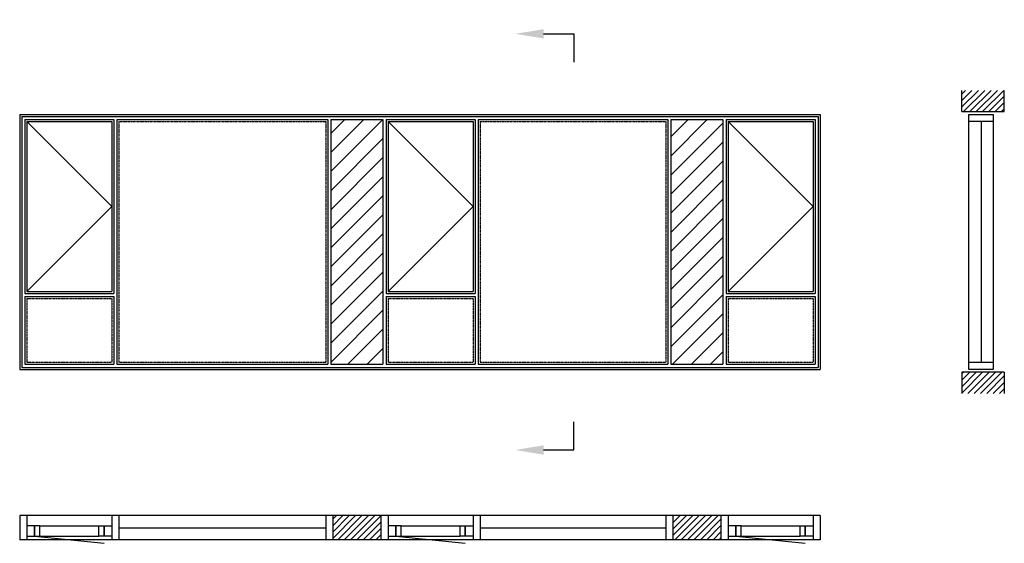
# Model space of a CAD drawing. Extents: x 0 to 6950, y -25 to 3673.
import ezdxf
from ezdxf import colors
from ezdxf.entities.mleader import LeaderData, LeaderLine
from ezdxf.math import Vec2, Vec3

# ---------------------------------------------------------------- set-up
doc = ezdxf.new("R2010")
doc.units = 0
doc.header["$LTSCALE"] = 4
doc.linetypes.add('DASHED', pattern=[0.75, 0.5, -0.25])
doc.layers.add('sapa_elevation', color=7, linetype='CONTINUOUS')
pattern_1 = [(45, (-32830.327, 23654.605), (-22.45064, 22.45064), [])]

msp = doc.modelspace()

# ---------------------------------------------------------------- hatches: boundary and pattern name
at = {"layer": 'sapa_elevation'}
h = msp.add_hatch(dxfattribs=at)
h.set_pattern_fill('ANSI31', color=1, scale=10, style=0)
h.set_pattern_definition(pattern_1)
h.paths.add_polyline_path([(6950, 3173.7), (6650, 3173.7), (6650, 3023.7), (6950, 3023.7)])
h = msp.add_hatch(dxfattribs=at)
h.set_pattern_fill('ANSI31', color=1, scale=30, style=0)
h.paths.add_polyline_path([(2196, 1239.7), (2564, 1239.7), (2564, 2967.7), (2196, 2967.7)])
h = msp.add_hatch(dxfattribs=at)
h.set_pattern_fill('ANSI31', color=1, scale=30, style=0)
h.paths.add_polyline_path([(4964, 2967.7), (4596, 2967.7), (4596, 1239.7), (4964, 1239.7)])
h = msp.add_hatch(dxfattribs=at)
h.set_pattern_fill('ANSI31', color=1, scale=10, style=0)
h.set_pattern_definition(pattern_1)
h.paths.add_polyline_path([(6950, 1183.7), (6650, 1183.7), (6650, 1033.7), (6950, 1033.7)])

# ---------------------------------------------------------------- linework, layer by layer
for p, q in [((3910.5, 3573.2), (3910.5, 3373.2)), ((6650, 3023.7), (6650, 3173.7)), ((6950, 3023.7), (6950, 3173.7)), ((0, 3003.7), (5650, 3003.7)), ((0, 3003.7), (0, 1203.7)), ((14, 2989.7), (5636, 2989.7)), ((14, 2989.7), (14, 1217.7)), ((5636, 2989.7), (5636, 1217.7)), ((5650, 3003.7), (5650, 1203.7)), ((6650, 3023.7), (6950, 3023.7)), ((6700, 1253.7), (6700, 3003.7)), ((6871, 3003.7), (6871, 1253.7)), ((36, 2967.7), (664, 2967.7)), ((36, 2967.7), (36, 1739.7)), ((50, 2953.7), (650, 2353.7)), ((50, 2953.7), (50, 1753.7)), ((50, 2953.7), (650, 2953.7)), ((650, 2953.7), (650, 1753.7)), ((664, 2967.7), (664, 1739.7)), ((686, 2967.7), (2174, 2967.7)), ((686, 2967.7), (686, 1239.7)), ((2174, 2967.7), (2174, 1239.7)), ((2196, 2967.7), (2564, 2967.7)), ((2196, 2967.7), (2196, 1239.7)), ((2564, 2967.7), (2564, 1239.7)), ((2586, 2967.7), (3214, 2967.7)), ((2586, 2967.7), (2586, 1739.7)), ((2600, 2953.7), (3200, 2353.7)), ((2600, 2953.7), (2600, 1753.7)), ((2600, 2953.7), (3200, 2953.7)), ((3200, 2953.7), (3200, 1753.7)), ((3214, 2967.7), (3214, 1739.7)), ((3236, 2967.7), (4574, 2967.7)), ((3236, 2967.7), (3236, 1239.7)), ((4574, 2967.7), (4574, 1239.7)), ((4596, 2967.7), (4964, 2967.7)), ((4596, 2967.7), (4596, 1239.7)), ((4964, 2967.7), (4964, 1239.7)), ((4986, 2967.7), (5614, 2967.7)), ((4986, 2967.7), (4986, 1739.7)), ((5000, 2953.7), (5600, 2353.7)), ((5000, 2953.7), (5000, 1753.7)), ((5000, 2953.7), (5600, 2953.7)), ((5600, 2953.7), (5600, 1753.7)), ((5614, 2967.7), (5614, 1739.7)), ((6785.5, 2953.7), (6785.5, 1253.7)), ((650, 2353.7), (50, 1753.7)), ((3200, 2353.7), (2600, 1753.7)), ((5600, 2353.7), (5000, 1753.7)), ((36, 1739.7), (664, 1739.7)), ((50, 1753.7), (650, 1753.7)), ((2586, 1739.7), (3214, 1739.7)), ((2600, 1753.7), (3200, 1753.7)), ((4986, 1739.7), (5614, 1739.7)), ((5000, 1753.7), (5600, 1753.7)), ((36, 1717.7), (36, 1239.7)), ((36, 1717.7), (664, 1717.7)), ((664, 1717.7), (664, 1239.7)), ((2586, 1717.7), (2586, 1239.7)), ((2586, 1717.7), (3214, 1717.7)), ((3214, 1717.7), (3214, 1239.7)), ((4986, 1717.7), (4986, 1239.7)), ((4986, 1717.7), (5614, 1717.7)), ((5614, 1717.7), (5614, 1239.7)), ((0, 1203.7), (5650, 1203.7)), ((14, 1217.7), (5636, 1217.7)), ((36, 1239.7), (664, 1239.7)), ((686, 1239.7), (2174, 1239.7)), ((2196, 1239.7), (2564, 1239.7)), ((2586, 1239.7), (3214, 1239.7)), ((3236, 1239.7), (4574, 1239.7)), ((4596, 1239.7), (4964, 1239.7)), ((4986, 1239.7), (5614, 1239.7)), ((6650, 1183.7), (6650, 1033.7)), ((6950, 1183.7), (6650, 1183.7)), ((6950, 1183.7), (6950, 1033.7)), ((3910.5, 634.1), (3910.5, 834.1)), ((0, 171), (0, 0)), ((5650, 171), (0, 171)), ((50, 171), (50, 0)), ((650, 171), (650, 0)), ((700, 171), (700, 0)), ((2160, 171), (2160, 0)), ((2210, 171), (2210, 0)), ((2550, 171), (2550, 0)), ((2600, 171), (2600, 0)), ((3200, 171), (3200, 0)), ((3250, 171), (3250, 0)), ((4560, 171), (4560, 0)), ((4610, 171), (4610, 0)), ((4950, 171), (4950, 0)), ((5000, 171), (5000, 0)), ((5600, 171), (5600, 0)), ((5650, 171), (5650, 0)), ((142, 99), (558, 99)), ((700, 85.5), (2160, 85.5)), ((2692, 99), (3108, 99)), ((3250, 85.5), (4560, 85.5)), ((5092, 99), (5508, 99)), ((5650, 0), (0, 0)), ((104.5, 25), (595.5, -25)), ((142, 25), (558, 25)), ((2654.5, 25), (3145.5, -25)), ((2692, 25), (3108, 25)), ((5054.5, 25), (5545.5, -25)), ((5092, 25), (5508, 25))]:
    msp.add_line(p, q, dxfattribs=at)
at = {"layer": 'sapa_elevation', "color": 1, "linetype": 'DASHED'}
for p, q in [((700, 2953.7), (700, 1253.7)), ((700, 2953.7), (2160, 2953.7)), ((2160, 2953.7), (2160, 1253.7)), ((3250, 2953.7), (3250, 1253.7)), ((3250, 2953.7), (4560, 2953.7)), ((4560, 2953.7), (4560, 1253.7)), ((50, 1703.7), (50, 1253.7)), ((50, 1703.7), (650, 1703.7)), ((650, 1703.7), (650, 1253.7)), ((2600, 1703.7), (2600, 1253.7)), ((2600, 1703.7), (3200, 1703.7)), ((3200, 1703.7), (3200, 1253.7)), ((5000, 1703.7), (5000, 1253.7)), ((5000, 1703.7), (5600, 1703.7)), ((5600, 1703.7), (5600, 1253.7)), ((50, 1253.7), (650, 1253.7)), ((700, 1253.7), (2160, 1253.7)), ((2600, 1253.7), (3200, 1253.7)), ((3250, 1253.7), (4560, 1253.7)), ((5000, 1253.7), (5600, 1253.7))]:
    msp.add_line(p, q, dxfattribs=at)
at = {"layer": 'sapa_elevation', "color": 1}
for p, q in [((2210, 144.5), (2236.5, 171)), ((2210, 99.6), (2281.4, 171)), ((2210, 9.8), (2371.2, 171)), ((2210, 54.7), (2326.3, 171)), ((2245.1, 0), (2416.1, 171)), ((2290, 0), (2461, 171)), ((2334.9, 0), (2505.9, 171)), ((2379.8, 0), (2550, 170.2)), ((4610, 164.8), (4616.2, 171)), ((4610, 119.9), (4661.1, 171)), ((4610, 30.1), (4750.9, 171)), ((4610, 75), (4706, 171)), ((4624.8, 0), (4795.8, 171)), ((4669.7, 0), (4840.7, 171)), ((4714.6, 0), (4885.6, 171)), ((4759.5, 0), (4930.5, 171)), ((4804.4, 0), (4950, 145.6)), ((2424.7, 0), (2550, 125.3)), ((2469.6, 0), (2550, 80.4)), ((4849.3, 0), (4950, 100.7)), ((2514.5, 0), (2550, 35.5)), ((4894.2, 0), (4950, 55.8)), ((4939.1, 0), (4950, 10.9))]:
    msp.add_line(p, q, dxfattribs=at)
at = {"layer": 'sapa_elevation'}
for points in [[(6700, 3003.7), (6871, 3003.7), (6871, 2953.7), (6700, 2953.7)], [(6700, 1253.7), (6871, 1253.7), (6871, 1203.7), (6700, 1203.7)], [(50, 99), (50, 25), (104.5, 25), (104.5, 99)], [(104.5, 99), (104.5, 25), (142, 25), (142, 99)], [(595.5, 99), (595.5, 25), (558, 25), (558, 99)], [(650, 99), (650, 25), (595.5, 25), (595.5, 99)], [(2600, 99), (2600, 25), (2654.5, 25), (2654.5, 99)], [(2654.5, 99), (2654.5, 25), (2692, 25), (2692, 99)], [(3145.5, 99), (3145.5, 25), (3108, 25), (3108, 99)], [(3200, 99), (3200, 25), (3145.5, 25), (3145.5, 99)], [(5000, 99), (5000, 25), (5054.5, 25), (5054.5, 99)], [(5054.5, 99), (5054.5, 25), (5092, 25), (5092, 99)], [(5545.5, 99), (5545.5, 25), (5508, 25), (5508, 99)], [(5600, 99), (5600, 25), (5545.5, 25), (5545.5, 99)]]:
    msp.add_lwpolyline(points, close=True, dxfattribs=at)

# ---------------------------------------------------------------- leaders
ml = msp.add_multileader_mtext('Standard', dxfattribs=at)
ml.set_content('', color=256, style='STANDARD')
ml.set_leader_properties()
ml.build(insert=Vec2(0, 0))
ml.multileader.update_dxf_attribs({"text_right_attachment_type": 6, "dogleg_length": 0.36, "arrow_head_size": 200, "scale": 50})
ctx = ml.context
ctx.base_point, ctx.scale, ctx.char_height, ctx.arrow_head_size, ctx.landing_gap_size, ctx.plane_origin = Vec3(3910.5, 3573.2), 50, 200, 200, 100, Vec3(3539.8, 3573.2)
ctx.right_attachment = 6
notes = []
notes.append((ctx, [(0, (1, 1, 0), (3901.5, 3573.2), (1, 0), 9, [(0, [(3497.8, 3573.2)], 0, [])])]))
ctx.mtext.insert, ctx.mtext.flow_direction = Vec3(4010.5, 3673.2), 5
ml = msp.add_multileader_mtext('Standard', dxfattribs=at)
ml.set_content('', color=256, style='STANDARD')
ml.set_leader_properties()
ml.build(insert=Vec2(0, 0))
ml.multileader.update_dxf_attribs({"text_right_attachment_type": 6, "dogleg_length": 0.36, "arrow_head_size": 200, "scale": 50})
ctx = ml.context
ctx.base_point, ctx.scale, ctx.char_height, ctx.arrow_head_size, ctx.landing_gap_size, ctx.plane_origin = Vec3(3910.5, 634.1), 50, 200, 200, 100, Vec3(3539.8, 634.1)
ctx.right_attachment = 6
notes.append((ctx, [(0, (1, 1, 0), (3901.5, 634.1), (1, 0), 9, [(0, [(3497.8, 634.1)], 0, [])])]))
ctx.mtext.insert, ctx.mtext.rotation, ctx.mtext.flow_direction, ctx.mtext.extrusion = Vec3(4010.5, 534.1), 3.141593, 5, Vec3(0, 0, -1)
for ctx, leaders in notes:
    for number, flags, end, landing, length, lines in leaders:
        leader = LeaderData()
        leader.index, (leader.has_last_leader_line, leader.has_dogleg_vector, leader.attachment_direction) = number, flags
        leader.last_leader_point, leader.dogleg_vector, leader.dogleg_length = Vec3(end), Vec3(landing), length
        for number, points, colour, breaks in lines:
            line = LeaderLine()
            line.index, line.vertices, line.color, line.breaks = number, Vec3.list(points), colors.encode_raw_color(colour), breaks
            leader.lines.append(line)
        ctx.leaders.append(leader)

doc.saveas('drawing.dxf')
